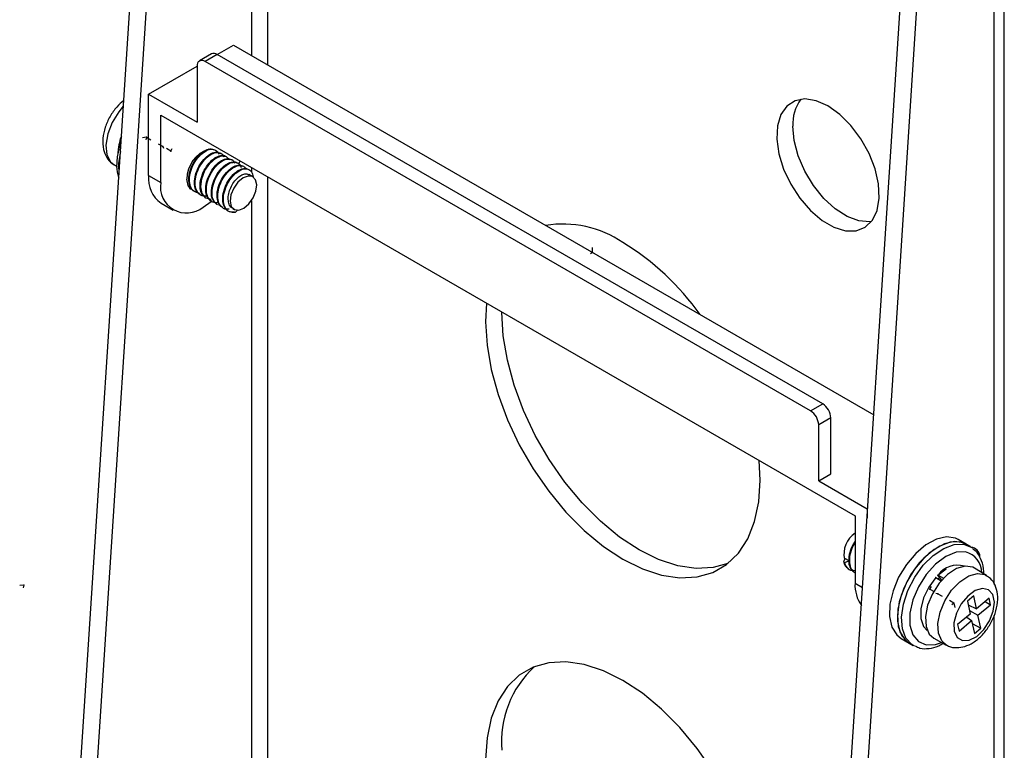
# Model space of a CAD drawing. Units: millimetres. Extents: x 0.015 to 0.898, y 0.005 to 0.589.
# Drawn here: x 0.648 to 0.734, y 0.249 to 0.313 of the extents above; entities that cross this region are included whole.
import ezdxf

# ---------------------------------------------------------------- set-up
doc = ezdxf.new("R2010")
doc.units = ezdxf.units.MM
doc.header["$PDSIZE"] = -1

msp = doc.modelspace()

# ---------------------------------------------------------------- linework, layer by layer
at = {"color": 7, "linetype": 'Continuous', "lineweight": 25}
for p, q in [((0.6679444048, 0.4449267051), (0.6679444048, 0.3095837717)), ((0.6693586184, 0.3087673636), (0.6693586184, 0.444110297)), ((0.7338769083, 0.1750642132), (0.7338769083, 0.4196181863)), ((0.7329982287, 0.2632758693), (0.7329982287, 0.4183935742)), ((0.6516809488, 0.2273181806), (0.6615804438, 0.380418654)), ((0.6530951624, 0.2265017725), (0.6629946573, 0.3796022459)), ((0.7167347727, 0.1897634075), (0.7266342676, 0.3428638808)), ((0.7181489863, 0.1889469994), (0.7280484812, 0.3420474727)), ((0.6649400055, 0.3096862872), (0.6663534146, 0.3105022308)), ((0.6663534146, 0.3105022308), (0.7224478932, 0.2781195776)), ((0.6644392416, 0.3097362597), (0.6633785814, 0.3091239536)), ((0.664939201, 0.3096867516), (0.6638785408, 0.3090744455)), ((0.7179722096, 0.2790714474), (0.664939201, 0.3096867516)), ((0.7169115494, 0.2784591414), (0.6638785408, 0.3090744455)), ((0.6589287933, 0.3062160883), (0.663171434, 0.3086653126)), ((0.663171434, 0.3086661088), (0.663171434, 0.3037668639)), ((0.6589287933, 0.2990713561), (0.6589287933, 0.3062160883)), ((0.6589287933, 0.3062160883), (0.663171434, 0.3037668639)), ((0.6599894535, 0.3043789709), (0.7208006367, 0.2692734221)), ((0.6599894535, 0.2984590501), (0.6599894535, 0.3043789709)), ((0.6668318356, 0.3001041989), (0.666937246, 0.3003680957)), ((0.6558990085, 0.3000250442), (0.6561620082, 0.2998656271)), ((0.6679444048, 0.2997866753), (0.6679444048, 0.2993983971)), ((0.6589287933, 0.2990713561), (0.6599894535, 0.2984590501)), ((0.668062231, 0.2989694057), (0.6677106734, 0.2991723556)), ((0.6693586184, 0.2113943742), (0.6693586184, 0.2989702672)), ((0.6600163173, 0.2966676709), (0.6610769774, 0.2960553648)), ((0.6637017641, 0.2963152821), (0.6644139416, 0.296806038)), ((0.6679444048, 0.2968769679), (0.6679444048, 0.2113943742)), ((0.6663083951, 0.2961714651), (0.6664123651, 0.2961114444)), ((0.6667561998, 0.2960831379), (0.6665072838, 0.2958284252)), ((0.7169115494, 0.2784591414), (0.7179722096, 0.2790714474)), ((0.7186793164, 0.2778467026), (0.7176186562, 0.2772343965)), ((0.7186793164, 0.2729474577), (0.7186793164, 0.2778467026)), ((0.7176186562, 0.2723351516), (0.7176186562, 0.2772343965)), ((0.7176186562, 0.2723351516), (0.7186793164, 0.2729474577)), ((0.7176186562, 0.2723351516), (0.7218612969, 0.2698859273)), ((0.7208006367, 0.2692734221), (0.7208006367, 0.2633535013)), ((0.7218612969, 0.2698859273), (0.7219176063, 0.269918434)), ((0.7218612969, 0.2698859273), (0.7218612969, 0.2690475812)), ((0.730548278, 0.2667651206), (0.7298411713, 0.2671733246)), ((0.7309018314, 0.2665610185), (0.730548278, 0.2667651206)), ((0.7199102956, 0.2655212409), (0.7198036979, 0.2652126848)), ((0.7198036979, 0.2652126848), (0.7198655698, 0.2651769669)), ((0.7198655698, 0.2651769669), (0.7202815266, 0.2653069338)), ((0.7202815266, 0.2653069338), (0.7199102956, 0.2655212409)), ((0.7280437359, 0.2640529401), (0.7287902613, 0.2646184806)), ((0.7283975653, 0.2636226761), (0.7280437359, 0.2640529401)), ((0.7280750065, 0.2640600797), (0.7285497137, 0.2637860371)), ((0.7323157029, 0.2640322977), (0.731256107, 0.264674571)), ((0.7208006367, 0.2633535013), (0.7214681986, 0.262968126)), ((0.7278755599, 0.2638530097), (0.7283560341, 0.2635756378)), ((0.7280754021, 0.2637376432), (0.7282023864, 0.2638600178)), ((0.7311934959, 0.262241494), (0.7306418215, 0.2617785337)), ((0.7314437383, 0.2611118493), (0.7311934959, 0.262241494)), ((0.7306418215, 0.2617785337), (0.7308920639, 0.2606488891)), ((0.7307146037, 0.2614499803), (0.7314437383, 0.2611118493)), ((0.7325470872, 0.2620377697), (0.7314437383, 0.2611118493)), ((0.7315688595, 0.2605470269), (0.7326722084, 0.2614729474)), ((0.7321907709, 0.2617387523), (0.7326722084, 0.2614729474)), ((0.7326722084, 0.2614729474), (0.7325470872, 0.2620377697)), ((0.7308920639, 0.2606488891), (0.729788715, 0.2597229686)), ((0.7308234635, 0.2609585651), (0.7315688595, 0.2605470269)), ((0.731819102, 0.2594173823), (0.7315688595, 0.2605470269)), ((0.7329982287, 0.173839601), (0.7329982287, 0.2605284033)), ((0.729788715, 0.2597229686), (0.7299138362, 0.2591581463)), ((0.7299138362, 0.2591581463), (0.7310171851, 0.2600840667)), ((0.7305820563, 0.2603887334), (0.7310171851, 0.2600840667)), ((0.7310171851, 0.2600840667), (0.7312674275, 0.258954422)), ((0.7310737059, 0.2598289205), (0.731819102, 0.2594173823)), ((0.7312674275, 0.258954422), (0.731819102, 0.2594173823)), ((0.7248415776, 0.258512836), (0.7255486844, 0.2581046319)), ((0.7255486844, 0.2581046319), (0.7259022378, 0.2579005299)), ((0.7260295445, 0.2578341674), (0.7259022378, 0.2579005299)), ((0.7277130273, 0.2585371119), (0.7287991062, 0.2579407136))]:
    msp.add_line(p, q, dxfattribs=at)
at = {"color": 7, "linetype": 'Continuous'}
for p, q in [((0.6587520167, 0.3024388737), (0.6583949151, 0.3023876725)), ((0.6587520167, 0.3024388737), (0.6586849253, 0.3021939589)), ((0.6587520167, 0.3024388737), (0.6586849253, 0.3021939589)), ((0.6587520167, 0.3024388737), (0.659133496, 0.3022186504)), ((0.6601662302, 0.3016224656), (0.6597847508, 0.301842689)), ((0.6601662302, 0.3016224656), (0.660246711, 0.301469234)), ((0.660873337, 0.3012142616), (0.6604918576, 0.3014344849)), ((0.660873337, 0.3012142616), (0.6610037048, 0.3014503026)), ((0.6978196663, 0.2923371504), (0.6978196663, 0.2927776687)), ((0.6978196663, 0.2923371504), (0.6976289266, 0.2922270387)), ((0.6479951965, 0.2631929061), (0.6476380949, 0.2631417049)), ((0.6479951965, 0.2631929061), (0.6479281052, 0.2629479913)), ((0.7273413744, 0.2628430803), (0.7274970417, 0.2630602277)), ((0.7273413744, 0.2628430803), (0.7277228538, 0.262622857)), ((0.7280484812, 0.2624348763), (0.7278881021, 0.2624615185)), ((0.7280484812, 0.2624348763), (0.7284299606, 0.2622146529)), ((0.7294626948, 0.2616184681), (0.7290812154, 0.2618386915)), ((0.7294626948, 0.2616184681), (0.7292766794, 0.2614623657)), ((0.7294626948, 0.2616184681), (0.7292766794, 0.2614623657)), ((0.7294626948, 0.2616184681), (0.7295470723, 0.2612375708))]:
    msp.add_line(p, q, dxfattribs=at)
at = {"color": 7, "linetype": 'Continuous', "lineweight": 25, "flags": 128}
for points in [[(0.718431829, 0.3051786911), (0.7173963342, 0.3056367062), (0.7164166632, 0.3057905032), (0.7155456303, 0.3056317906), (0.7148301931, 0.3051691248), (0.7143089211, 0.3044274481), (0.7140099161, 0.3034467447), (0.7139492975, 0.3022798844), (0.7141303334, 0.3009897729), (0.714543264, 0.2996459606), (0.7151658282, 0.2983208927), (0.7159644633, 0.297086004), (0.7168961147, 0.2960078676), (0.7179105569, 0.2951446061), (0.718953101, 0.2945427582), (0.7199675432, 0.2942347696), (0.7208991947, 0.2942372442), (0.7216978298, 0.2945500485), (0.722320394, 0.2951563191), (0.7227333246, 0.2960233718), (0.7229143605, 0.2971044637), (0.7228537419, 0.2983413127), (0.7225547369, 0.29966724), (0.7220334648, 0.3010107645), (0.7213180277, 0.3022994565), (0.7204469948, 0.3034638423), (0.7194673238, 0.3044411494), (0.718431829, 0.3051786911)], [(0.656713399, 0.3051474548), (0.6563097504, 0.3046652738), (0.6557352098, 0.3037276494), (0.6553509424, 0.3027245048), (0.6551945631, 0.3017540348), (0.6552813794, 0.3009112357), (0.655602893, 0.3002786066), (0.6558990085, 0.3000250442)], [(0.7222339558, 0.2950405481), (0.7220911066, 0.2950236459), (0.7211338258, 0.2950994353), (0.7201071203, 0.2954830862), (0.71906634, 0.2961539159), (0.7180675937, 0.2970757599), (0.717164724, 0.2981989212), (0.7164064049, 0.2994628499), (0.7158335176, 0.3007994073), (0.7154769465, 0.3021365394), (0.7153559145, 0.3034021608)], [(0.6564563733, 0.3011724271), (0.6562908282, 0.3001523212), (0.6563251385, 0.2991428187)], [(0.6644042548, 0.2969653248), (0.6639343072, 0.2971070674), (0.6636162235, 0.2975059849), (0.6635012747, 0.2980779941), (0.6635884244, 0.2987884169), (0.6638681617, 0.2995064894), (0.6642841434, 0.3001222083), (0.6647959839, 0.3005863574), (0.6652982494, 0.3008001276), (0.6657284261, 0.3007523777), (0.6660236688, 0.3004413222), (0.6660236688, 0.3004413222)], [(0.6625966267, 0.297924473), (0.6623952012, 0.2982022293), (0.6622875506, 0.2987650372)], [(0.6676476855, 0.2990385326), (0.6671984918, 0.2988645696), (0.666755206, 0.2984890176), (0.6663853144, 0.297969051), (0.6661451295, 0.2973838299), (0.6660712174, 0.2968224491), (0.6661748305, 0.2963703736), (0.6664401946, 0.2960964278), (0.6668269105, 0.2960423175), (0.6672761042, 0.2962162805), (0.66771939, 0.2965918325), (0.6680892817, 0.2971117991), (0.6683294666, 0.2976970202), (0.6684033787, 0.298258401), (0.6682997656, 0.2987104766), (0.6680344014, 0.2989844223), (0.6676476855, 0.2990385326)], [(0.688538421, 0.2878980028), (0.6884505015, 0.2862729581), (0.688572856, 0.2842268244), (0.6889374289, 0.2820810766), (0.6895367986, 0.2798793958), (0.6903587634, 0.2776666019), (0.6913865907, 0.2754877411), (0.6925993568, 0.2733871685), (0.6939723733, 0.2714076459), (0.6954776896, 0.2695894707), (0.6970846617, 0.2679696555), (0.6987605764, 0.2665811752), (0.7004713167, 0.2654522953), (0.7021820571, 0.2646059964), (0.7038579718, 0.2640595069), (0.7054649439, 0.2638239515), (0.7069702601, 0.2639041256), (0.7083432767, 0.2642983971), (0.7095560428, 0.2649987396), (0.7105838701, 0.2659908964), (0.7114058349, 0.2672546698), (0.7120052045, 0.2687643332), (0.7123697775, 0.2704891541), (0.712492132, 0.2723940202), (0.7124042124, 0.2741205747)], [(0.7096482771, 0.2650698867), (0.7083844737, 0.2647205337), (0.7068791574, 0.2646403596), (0.7052721853, 0.264875915), (0.7035962707, 0.2654224046), (0.7018855303, 0.2662687034), (0.7001747899, 0.2673975834), (0.6984988753, 0.2687860636), (0.6968919032, 0.2704058788), (0.6953865869, 0.2722240541), (0.6940135704, 0.2742035766), (0.6928008043, 0.2763041492), (0.691772977, 0.27848301), (0.6909510121, 0.2806958039), (0.6903516425, 0.2828974847), (0.6899870696, 0.2850432325), (0.689864715, 0.2870893662)], [(0.7298411713, 0.2671733246), (0.7295996968, 0.2672880731), (0.7288186833, 0.2674051221), (0.7279369937, 0.2672112755), (0.7270147136, 0.2667197436), (0.726114695, 0.2659640235), (0.7252982725, 0.2649956163), (0.724621084, 0.2638805174), (0.7241292788, 0.2626947188), (0.7238563726, 0.2615190308), (0.7238209636, 0.2604335746), (0.7240254647, 0.2595123222), (0.7244559396, 0.2588180555), (0.7248415776, 0.258512836)], [(0.730548278, 0.2667651206), (0.729962279, 0.2669725365), (0.7291276577, 0.2669457341), (0.7282194923, 0.2666115242), (0.7272996728, 0.2659926826), (0.7264308833, 0.2651313825), (0.7256723305, 0.2640863198), (0.7250757084, 0.2629287141), (0.7246816759, 0.2617374541), (0.7245170856, 0.2605937222), (0.724593154, 0.259575462), (0.7249046973, 0.2587520661), (0.7254304843, 0.2581796477), (0.7255486844, 0.2581046319)], [(0.730548278, 0.2667651206), (0.7303068036, 0.266879869), (0.7295257901, 0.266996918), (0.7286441005, 0.2668030714), (0.7277218204, 0.2663115395), (0.7268218017, 0.2655558195), (0.7260053792, 0.2645874123), (0.7253281908, 0.2634723133), (0.7248363856, 0.2622865147), (0.7245634794, 0.2611108267), (0.7245280703, 0.2600253705), (0.7247325715, 0.2591041181), (0.7251630463, 0.2584098514), (0.7255486844, 0.2581046319)], [(0.7259022378, 0.2579005299), (0.7257840377, 0.2579755456), (0.7252582507, 0.2585479641), (0.7249467074, 0.25937136), (0.724870639, 0.2603896202), (0.7250352293, 0.261533352), (0.7254292618, 0.262724612), (0.7260258839, 0.2638822178), (0.7267844367, 0.2649272804), (0.7276532262, 0.2657885806), (0.7285730457, 0.2664074222), (0.7294812111, 0.2667416321), (0.7303158324, 0.2667684345)], [(0.7303158324, 0.2667684345), (0.7310200315, 0.2664860028), (0.7310698643, 0.2664500007)], [(0.730478006, 0.2661105664), (0.7296544618, 0.2660703572), (0.7287580961, 0.2657025526), (0.7278615273, 0.2650369501), (0.72703739, 0.2641274728), (0.7263524508, 0.2630478011), (0.7258621995, 0.2618854036), (0.7256063534, 0.2607344508), (0.7256056395, 0.2596881862), (0.7258601157, 0.2588313718), (0.7263491658, 0.2582334216), (0.72703317, 0.257942778), (0.7278567142, 0.2579829872), (0.7283898431, 0.2581654521)], [(0.731256107, 0.264674571), (0.7311138952, 0.2647481068), (0.730450665, 0.2648479272), (0.7296907253, 0.2646316257), (0.7289084645, 0.2641203753), (0.7281804555, 0.2633642208), (0.7275779611, 0.2624371799), (0.7271599575, 0.2614299978), (0.7269673619, 0.2604412644), (0.7270190269, 0.259567764)], [(0.7287949387, 0.2579430131), (0.7283989873, 0.2582959274), (0.7281102932, 0.2589636619), (0.7280590144, 0.2598306333), (0.7282501704, 0.2608119763), (0.7286650496, 0.2618116301), (0.7292630406, 0.2627317418), (0.729985608, 0.2634822443), (0.7307620218, 0.2639896733), (0.7315162812, 0.2642043581), (0.7321745541, 0.2641052838), (0.7323150258, 0.2640327078)], [(0.7278755599, 0.2638530097), (0.72725597, 0.2630168868), (0.7268015683, 0.2620723059), (0.7265601548, 0.2611186306), (0.7265571247, 0.2602561812), (0.7267927966, 0.2595756817), (0.7271294075, 0.2592166315)], [(0.7294945473, 0.2591411942), (0.7297539941, 0.2585975364), (0.7302128461, 0.2583240467), (0.7308091328, 0.2583576613), (0.7314623222, 0.2586938404), (0.7320841976, 0.2592871811), (0.7325907712, 0.2600575495), (0.7329136275, 0.260900903), (0.733009163, 0.2617033422), (0.7328644749, 0.2623564931), (0.7324991044, 0.2627721441), (0.7319623966, 0.2628941592), (0.7313268369, 0.2627060596), (0.7306782613, 0.2622332492), (0.7301042634, 0.2615395837), (0.7296823648, 0.2607187464), (0.7294695453, 0.259881596), (0.7294945473, 0.2591411942)], [(0.7270190269, 0.259567764), (0.7273098951, 0.2588950008), (0.7277130273, 0.2585371119)], [(0.7004713167, 0.2548372648), (0.6987605764, 0.2556835636), (0.6970846617, 0.2562300532), (0.6954776896, 0.2564656086), (0.6939723733, 0.2563854344), (0.6925993568, 0.255991163), (0.6913865907, 0.2552908204), (0.6903587634, 0.2542986637), (0.6895367986, 0.2530348902), (0.6889374289, 0.2515252269), (0.688572856, 0.249800406), (0.6884505015, 0.2478955399)], [(0.7083432767, 0.2469023915), (0.7069702601, 0.2488819141), (0.7054649439, 0.2507000894), (0.7038579718, 0.2523199045), (0.7021820571, 0.2537083848), (0.7004713167, 0.2548372648)]]:
    msp.add_lwpolyline(points, dxfattribs=at)
at = {"color": 7, "linetype": 'Continuous', "lineweight": 25}
for centre, radius, start, end in [((0.6646462809, 0.3092778703), 0.0005029772359018, 54.3824225248, 114.3071190461), ((0.6636025084, 0.308736036), 0.0004367091974284, 50.7967147643, 189.2140369905), ((0.7189926987, 0.3036231474), 0.0036434921215002, 144.0304031859, 183.4772611819), ((0.6606939787, 0.3009326081), 0.0044475954802256, 158.9078964801, 179.6662396563), ((0.665030881, 0.2987829524), 0.0027433889874645, 107.6355325843, 180.3741620789), ((0.6615013033, 0.2987874008), 0.0025881341325472, 173.701152482, 234.9866671246), ((0.6622525939, 0.2980919323), 0.0022927232864995, 170.7859630095, 309.2032852357), ((0.695190464, 0.2853932477), 0.0094372800339416, 55.9736858647, 99.0594831141), ((0.6884292812, 0.2735274123), 0.0230781118129306, 35.4116993498, 58.5472890406), ((0.7171441003, 0.2777768417), 0.0015368048075717, 2.6054784856, 57.39452166), ((0.7160834401, 0.2771645356), 0.0015368048075719, 2.6054784857, 57.39452166), ((0.7220762112, 0.2658941285), 0.002249167452484, 124.5504629072, 191.4083225076), ((0.7308410569, 0.2656339256), 0.000900549979375, 2.5247441705, 82.5063069251), ((0.7299602988, 0.2642235136), 0.0019567802781105, 1.4879044937, 74.6585411321), ((0.7297707337, 0.2628417007), 0.0020880465194985, 73.1554280059, 144.3027754374), ((0.7238982077, 0.2631969302), 0.0031015255087912, 177.1063678507, 215.3049939471), ((0.698787347, 0.2494615999), 0.0089540682632854, 132.7565254287, 184.8025347677)]:
    msp.add_arc(centre, radius, start, end, dxfattribs=at)
for points, knots in [([(0.6567460197319127, 0.3056519497723146), (0.6565374530911958, 0.3054729084121961), (0.6560827971873835, 0.3050826148775985), (0.6555220168635494, 0.3042609997978916), (0.6550931941585807, 0.3033111736976127), (0.6548814741674172, 0.3023183967179316), (0.6549223269632032, 0.3014069520458503), (0.6552234942828611, 0.3006666885784589), (0.655579792691478, 0.3001917398992819), (0.655866631259796, 0.3000706139289312), (0.655933243299258, 0.3000424850480622)], [0, 0, 0, 0, 0.1229933045606478, 0.268113979568896, 0.4139011213898369, 0.5624084555205631, 0.7165911271579538, 0.8436280534446591, 0.9636860052127829, 0.9999999999999999, 0.9999999999999999, 0.9999999999999999, 0.9999999999999999]), ([(0.656507394914918, 0.3019615016571694), (0.6564544933245269, 0.3018251075687971), (0.6562551388611324, 0.3013111198021432), (0.656128948959716, 0.3004260230381295), (0.6561035523356481, 0.2995204690899905), (0.6562571359670746, 0.2990685390975802), (0.6563102330112072, 0.2989122975337563)], [0, 0, 0, 0, 0.1244106094096677, 0.4688291995763552, 0.8163632467206935, 1, 1, 1, 1]), ([(0.6629448226221641, 0.297707520521043), (0.6629070080595765, 0.2977197547151076), (0.6627123479097387, 0.2977827333637231), (0.6625148912858758, 0.2981504649925136), (0.6624128862579166, 0.2987520228043283), (0.6625274639095193, 0.2994809857136645), (0.6628339899309618, 0.3002059137488216), (0.6632849173502021, 0.3008335613468658), (0.6637994008921428, 0.3012685090024759), (0.6643209013503141, 0.3014705505202293), (0.6645807686385317, 0.3013818931736967), (0.6647100206465751, 0.3013377970500725)], [0, 0, 0, 0, 0.0296805242035605, 0.1527881031369031, 0.2717578052350257, 0.3956782055520817, 0.5173319398420374, 0.6373066578037961, 0.761517688919239, 0.8813843873869379, 1, 1, 1, 1]), ([(0.6633534889550199, 0.2975393308882248), (0.6631904071154381, 0.297579107591663), (0.6628641163924287, 0.2976586919853458), (0.6625710678574467, 0.2981049680392526), (0.6624763365847033, 0.2987190306654807), (0.6625889003343065, 0.2994445078927281), (0.6628960410656415, 0.3001705635879497), (0.6633465249217387, 0.3007971640908674), (0.6638622059189405, 0.3012352334950262), (0.6643840130404993, 0.301427846158337), (0.6647966240688716, 0.3013297038860873), (0.6650308642047693, 0.301137657097746), (0.6650582245523249, 0.3009490505275377), (0.6650590509225189, 0.3009433540045783)], [0, 0, 0, 0, 0.1004811047375975, 0.2010404861612533, 0.2982199408738267, 0.3994433378461081, 0.498815133696717, 0.5968155697780321, 0.6982763413565258, 0.7961884216180818, 0.8956624897343819, 0.9968486727577902, 1, 1, 1, 1]), ([(0.6634453810318014, 0.2974252245636501), (0.6633481025934662, 0.2974820032486903), (0.6631125075373582, 0.2976195134484503), (0.6629400091087697, 0.2981104018250759), (0.6629326854416606, 0.2987796776948924), (0.6631352419833693, 0.2995202866796062), (0.6635138081358659, 0.3002122820639471), (0.6640035953286637, 0.3007702985894422), (0.6645242148642907, 0.3010944408142836), (0.6649547147166341, 0.3011837506357282), (0.6651264299820855, 0.3010648223590074), (0.6651876243245884, 0.3010224397689692)], [0, 0, 0, 0, 0.0846288590820604, 0.2049595074204899, 0.3261613699500613, 0.4501762744272486, 0.56925964997878, 0.6920488919405593, 0.8152984285335115, 0.9341777145121796, 1, 1, 1, 1]), ([(0.6640753039783263, 0.297276131220953), (0.6639218126727309, 0.2972678296539325), (0.6635861762450587, 0.2972496767801394), (0.6632097505945326, 0.297551074643536), (0.6629980178782711, 0.2980675474634397), (0.6629956563433698, 0.2987459886928169), (0.6631967129260001, 0.2994838681659136), (0.6635762266844226, 0.3001774323691933), (0.6640636438179299, 0.3007317490228076), (0.6645927678999216, 0.3010690574061911), (0.6650733027971615, 0.301127197724314), (0.6653926921518757, 0.3010025167608118), (0.6654705982861874, 0.3007899042882271), (0.6654915172268177, 0.3007328147184447)], [0, 0, 0, 0, 0.0838647417592657, 0.1833853860487641, 0.2798376263203793, 0.3769883142949401, 0.4763937501194019, 0.5718462581346447, 0.6702693099163016, 0.7690612357352642, 0.8643501888801081, 0.9635760345395542, 1, 1, 1, 1]), ([(0.6638724387354279, 0.2971427829549194), (0.6637522827391844, 0.297260546534783), (0.6635165609492113, 0.2974915748871497), (0.663406946470477, 0.2981054640070567), (0.6634920421215895, 0.2988185196549452), (0.6637787124161196, 0.2995520133489665), (0.6642147263357276, 0.300192995379215), (0.6647309642381706, 0.3006646598775727), (0.6652387378325968, 0.3008645519709213), (0.6655830705567078, 0.3008830245157399), (0.6656863822009025, 0.3007677961626609), (0.665695964796911, 0.3007571082410343)], [0, 0, 0, 0, 0.1253479561891917, 0.2459073664749761, 0.3712528984707865, 0.4953997689490715, 0.6164906527997718, 0.7424221780573808, 0.8647903496446165, 0.9874587277562308, 1, 1, 1, 1]), ([(0.6644367734141294, 0.2968580135329205), (0.6643539288285687, 0.2968996312278086), (0.6641270432996347, 0.2970136091378168), (0.6639446685431084, 0.2974685819079486), (0.6639120510989137, 0.2981216517871964), (0.6640907510688941, 0.2988605423947064), (0.6644510166128665, 0.2995633587274935), (0.6649314339870072, 0.3001421015538003), (0.6654521097871368, 0.3004978358282985), (0.6659076567007719, 0.3006140382494703), (0.6661017460249972, 0.300499788207731), (0.6661800807100796, 0.3004536767532446)], [0, 0, 0, 0, 0.0697111647833148, 0.1909171780800357, 0.3112422004079941, 0.4354003587163217, 0.5549296358457957, 0.6770567341169336, 0.8007343462442084, 0.9195761420829283, 1, 1, 1, 1]), ([(0.6650562894215774, 0.2967140738436536), (0.6649266104735306, 0.2967006054708472), (0.664612581543725, 0.2966679906265544), (0.6642387212123291, 0.2969325273934521), (0.6640018024546701, 0.2974239138556645), (0.663975260358303, 0.2980884580185879), (0.6641521812458373, 0.298824022337775), (0.6645133542372434, 0.2995284072182038), (0.6649918570291349, 0.3001040766482027), (0.6655193003580187, 0.3004705486399527), (0.6660109083322983, 0.3005632625429898), (0.6663562300250796, 0.3004522019690679), (0.6664503740837018, 0.3002294774249687), (0.6664816164479971, 0.3001555647272787)], [0, 0, 0, 0, 0.0700230932679583, 0.1695670528781391, 0.266858014747935, 0.3634418844863338, 0.4631025401625363, 0.5590476123434875, 0.6570779904888802, 0.7563529024519404, 0.8517461610086832, 0.9508009266465122, 1, 1, 1, 1]), ([(0.6649125264524117, 0.2965398326610574), (0.6647850693054174, 0.2966478592938392), (0.6645352207117479, 0.2968596191120673), (0.6644000660226844, 0.2974539560744501), (0.664460635984409, 0.2981581100494439), (0.6647249675889024, 0.2988955251520918), (0.6651469884243254, 0.299552138685473), (0.6656572498384224, 0.3000487162225802), (0.6661706597315806, 0.3002837615391002), (0.6665372874787169, 0.3003167417668608), (0.666657147752334, 0.3001971016394897), (0.6666792476113917, 0.3001750423710369)], [0, 0, 0, 0, 0.1238055067203769, 0.2426904451579749, 0.3657058204117445, 0.4886317255626481, 0.6075563340554386, 0.7314322638722993, 0.8528605057284926, 0.9728703932746762, 1, 1, 1, 1]), ([(0.6649722291149702, 0.2965064799600003), (0.6648456243926535, 0.2966138672497066), (0.6645966684001589, 0.2968250340119011), (0.6644619601846515, 0.2974182623312618), (0.6645225559486524, 0.2981224670014418), (0.6647866323791711, 0.2988595086386115), (0.6652096352628786, 0.2995175390914792), (0.665716125810173, 0.3000086726870905), (0.6662434116492452, 0.3002637431861984), (0.6666908915285708, 0.3002342364945355), (0.6669644104069328, 0.300053939370353), (0.6670120779570197, 0.2998341759836712), (0.6670218676166384, 0.2997890423707974)], [0, 0, 0, 0, 0.1090314556081651, 0.2143998560826276, 0.3234291112727605, 0.4323790318062301, 0.5377826084302804, 0.647574569465944, 0.7551970911450289, 0.8615625753965764, 0.9715685982835813, 1, 1, 1, 1]), ([(0.6654257757880577, 0.2962869756183859), (0.6653587866829909, 0.2963157193213264), (0.6651424871873617, 0.2964085291661862), (0.6649525325780239, 0.2968291973934946), (0.6648942683789762, 0.2974644266297559), (0.6650490255491839, 0.2982005205869013), (0.6653899602302824, 0.2989128050302901), (0.6658601232620439, 0.2995109306336606), (0.6663794829509315, 0.2998971993416023), (0.6668600771569921, 0.300043252232703), (0.667077875326892, 0.2999363206368333), (0.6671744935523691, 0.2998888843289657)], [0, 0, 0, 0, 0.0547400260188097, 0.1767487415567013, 0.2963736261167121, 0.4205442323061107, 0.5407410419524566, 0.6620877493675392, 0.7860656595325548, 0.9050958217229739, 1, 1, 1, 1]), ([(0.665981056496586, 0.2961426820464472), (0.6658948147622419, 0.2961304115354755), (0.6656231031854836, 0.2960917522957339), (0.6652709748195188, 0.296319153514973), (0.6650085700855767, 0.2967819490343727), (0.6649577789347371, 0.2974319414111426), (0.6651103867746255, 0.2981638273603981), (0.6654522613601566, 0.2988778144829817), (0.6659207651258416, 0.2994732406948209), (0.6664458731670864, 0.2998686803029931), (0.6669454615451264, 0.299993678870645), (0.6673044262177923, 0.2999101514822595), (0.6674097614499395, 0.2997005063852251), (0.6674449255175964, 0.2996305205483329)], [0, 0, 0, 0, 0.0473123011343976, 0.1490612409298621, 0.2493889739345419, 0.3477565046828718, 0.4498619725141383, 0.5486997732605506, 0.6484831646572456, 0.7504301729982417, 0.8483086478162416, 0.949360865662637, 1, 1, 1, 1]), ([(0.666445411951831, 0.2958641430248878), (0.6662732196134624, 0.2958711555841875), (0.665924068050626, 0.2958853748349523), (0.6655638647748296, 0.2962456096698299), (0.6653942163405246, 0.296800355986739), (0.6654327014052044, 0.2974992157862782), (0.6656734277874838, 0.2982374891008817), (0.666080394774812, 0.2989088570055107), (0.6665837320910832, 0.2994292885889703), (0.6671010594105884, 0.2996983884539692), (0.6674904250539713, 0.2997498454084056), (0.6676279937574938, 0.2996289219229374), (0.6676632433850563, 0.299597937347833)], [0, 0, 0, 0, 0.1063610602238523, 0.2156665665496502, 0.3207220924533409, 0.4285943516605802, 0.5373500111410408, 0.6420138469625377, 0.7508892662879704, 0.8585614596230553, 0.9637587929259608, 0.9999999999999999, 0.9999999999999999, 0.9999999999999999, 0.9999999999999999]), ([(0.6665072837951849, 0.2958284251699955), (0.6663350912069967, 0.2958354373778142), (0.6659859391386447, 0.2958496559158439), (0.665625739359231, 0.2962098962959258), (0.6654560779446358, 0.2967646225030603), (0.6654946127412338, 0.2974635595639864), (0.6657351538039518, 0.298201544786687), (0.6661427978387477, 0.2988739645328964), (0.6666435412025, 0.299390365148325), (0.6671704540360223, 0.299674359505493), (0.6676387363979102, 0.2996860008171824), (0.667982187630615, 0.2994494073737), (0.6680566056475725, 0.2991118430807369), (0.6680923469912541, 0.2989497183439774)], [0, 0, 0, 0, 0.0905860967962334, 0.1836799329932376, 0.2731541250732573, 0.3650272884665678, 0.457652827155194, 0.5467934238321434, 0.6395209635785026, 0.7312237280811176, 0.8208186996021815, 0.9139431457509338, 1, 1, 1, 1]), ([(0.6663198281221527, 0.2961901722880595), (0.6662547153814313, 0.296226093137361), (0.6660859556341974, 0.2963191930957009), (0.6659348314953408, 0.2966428984031051), (0.6658809596619213, 0.2970976984073714), (0.6659607417774559, 0.2976225815131573), (0.6661626722632736, 0.298149018034095), (0.6664636777711095, 0.298619954103098), (0.6668199942802822, 0.2989888747372294), (0.6671890801397381, 0.2992056337710882), (0.6675059906508172, 0.2992674397236769), (0.6676452248664566, 0.2991862696398848), (0.6677007812631972, 0.2991538816427396)], [0, 0, 0, 0, 0.0676308672435924, 0.1752862486635717, 0.2828827125920149, 0.3904503404506595, 0.4981015406060171, 0.6057114492397243, 0.7132790460733723, 0.8209243959201784, 0.9285463328022839, 0.9999999999999999, 0.9999999999999999, 0.9999999999999999, 0.9999999999999999]), ([(0.6627283316821257, 0.2978732707154565), (0.6626780543717489, 0.2978715076415914), (0.6625899786233888, 0.297868419090336), (0.6625345315585682, 0.2979291481386732), (0.6625107359907757, 0.297955210513505)], [0, 0, 0, 0, 0.5708417051577307, 1, 1, 1, 1]), ([(0.7208006367016968, 0.267032217639585), (0.7207077695517607, 0.2668919242679991), (0.7204727303541153, 0.2665368531635753), (0.7202639719456585, 0.2658644758255158), (0.720219607103711, 0.2651718721172754), (0.720375506367041, 0.2645930400106439), (0.7206349822114315, 0.2643969751261972), (0.7207673290902832, 0.2642969713066898)], [0, 0, 0, 0, 0.1409064786969956, 0.3566228286189634, 0.5734629773868589, 0.7824427788639039, 1, 1, 1, 1]), ([(0.7208006367016968, 0.2668948511823579), (0.7207303167768457, 0.2667872966840091), (0.7205190890340153, 0.2664642233308224), (0.7203268510121779, 0.2658278571777605), (0.7202817792486523, 0.2651370596920084), (0.720430099377841, 0.2645742600705246), (0.7206751382784775, 0.264386733689343), (0.7207936951704359, 0.2642960030141099)], [0, 0, 0, 0, 0.1139095463104229, 0.3421627142656825, 0.5716050242828139, 0.7927301472554487, 0.9999999999999999, 0.9999999999999999, 0.9999999999999999, 0.9999999999999999]), ([(0.7320657664949497, 0.2641837964858815), (0.7320694560232996, 0.2642459522482623), (0.7320947129870343, 0.2646714445300451), (0.7319142606407059, 0.2653122271658186), (0.7315852737993684, 0.2660219912726114), (0.7312305148632277, 0.2662868935823015), (0.7310823789165082, 0.2663975082855166)], [0, 0, 0, 0, 0.0633914946055444, 0.433951586339837, 0.7636363482234517, 1, 1, 1, 1]), ([(0.7198036979333199, 0.2652126847929528), (0.719866199082863, 0.2650315724927963), (0.7199575797780908, 0.2647667746766985), (0.720174343852746, 0.2646721398457386), (0.7202428490001539, 0.2646422318775702)], [0, 0, 0, 0, 0.6839644783535891, 1, 1, 1, 1]), ([(0.7198655697766737, 0.2651769669380606), (0.719935575760176, 0.2650095298946955), (0.7200775257376217, 0.2646700205650614), (0.7204377621315471, 0.2644457312454291), (0.7207103692514234, 0.2644809082020331), (0.7207979431655517, 0.2644922086544143)], [0, 0, 0, 0, 0.3977608751581643, 0.8065331623490979, 1, 1, 1, 1]), ([(0.7280750064791832, 0.2640600797284064), (0.7280676439689281, 0.2640640629382998), (0.7280529221122313, 0.2640720276464242), (0.7280386261175795, 0.2640761300274598), (0.7280322508339154, 0.26407366977927), (0.728034245018929, 0.2640654015105749), (0.7280408858959954, 0.264056682157278), (0.7280437359471013, 0.2640529400909425)], [0, 0, 0, 0, 0.2069488127860615, 0.4138086956571148, 0.6232057224322249, 0.838292000171983, 1, 1, 1, 1]), ([(0.7288074213850281, 0.2579691968617144), (0.7288660385936601, 0.2579272514132319), (0.7291240704048707, 0.2577426083656259), (0.7297063070948085, 0.257676178638037), (0.7304434099430839, 0.2577837303003717), (0.7311842765360794, 0.258142078972826), (0.731899660583682, 0.2587310069136951), (0.732533680654404, 0.2595284843783897), (0.733015557137124, 0.2604586887860996), (0.7332954414327288, 0.2614457701433998), (0.7333305887816127, 0.2623758275268944), (0.7331144580692788, 0.263164651908342), (0.7327605621005637, 0.2637358264042708), (0.7324236319091181, 0.2639320287003284), (0.7322967028416955, 0.2640059424518919)], [0, 0, 0, 0, 0.0246798476669444, 0.1086402089509113, 0.1910384333423709, 0.2793706025846831, 0.3754967701796424, 0.4743659092514595, 0.5734603099618183, 0.6739790850861899, 0.7777008360701589, 0.8670309922885128, 0.9499076290180248, 1, 1, 1, 1]), ([(0.7278435540390557, 0.2638467641634714), (0.727839959597221, 0.2638516420487904), (0.7278327700231311, 0.2638613987563728), (0.7278334886313276, 0.2638684456770399), (0.7278429543352776, 0.2638685681942889), (0.7278582973846406, 0.2638625825657048), (0.727870767338818, 0.2638556673650221), (0.7278755598556469, 0.2638530096795827)], [0, 0, 0, 0, 0.21770134005474, 0.4354444961960639, 0.6519879199358078, 0.8662502101745034, 1, 1, 1, 1]), ([(0.7260725331828848, 0.2578543913661007), (0.7262065955661252, 0.2577860198100054), (0.7265713478007935, 0.2575999968759747), (0.7272883409033275, 0.2576145215096025), (0.7279850606856557, 0.2577627322183689), (0.7283995245343742, 0.2580091423867279), (0.7285315513232051, 0.2580876359474192)], [0, 0, 0, 0, 0.1881907334787027, 0.5120227532965869, 0.8445556371105696, 1, 1, 1, 1])]:
    msp.add_open_spline(points, degree=3, knots=knots, dxfattribs=at)
at = {"color": 7, "linetype": 'Continuous'}
for p in [(0.6587520167, 0.3024388737), (0.6587520167, 0.3024388737), (0.6601662302, 0.3016224656), (0.660873337, 0.3012142616), (0.6978196663, 0.2923371504), (0.6479951965, 0.2631929061), (0.7273413744, 0.2628430803), (0.7280484812, 0.2624348763), (0.7294626948, 0.2616184681), (0.7294626948, 0.2616184681)]:
    msp.add_point(p, dxfattribs=at)

doc.saveas('drawing.dxf')
